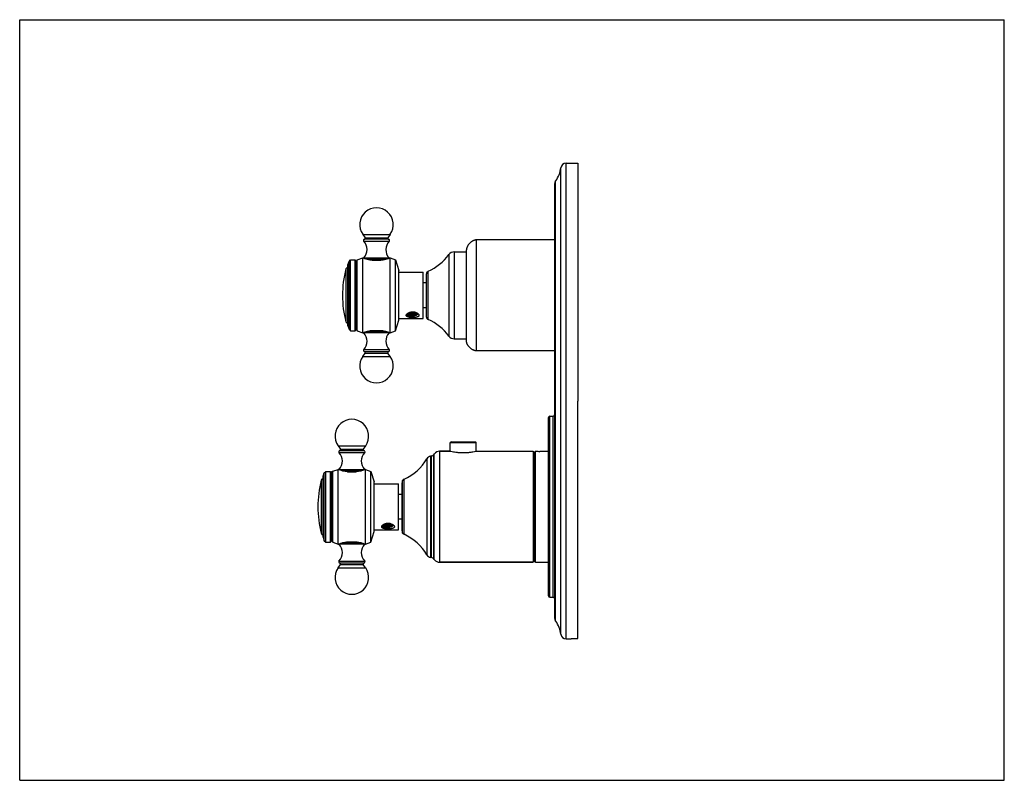
# Model space of a CAD drawing. Units: inches. Extents: x 0 to 11, y 0 to 8.5.
import ezdxf

# ---------------------------------------------------------------- set-up
doc = ezdxf.new("R2010")
doc.units = ezdxf.units.IN
doc.header["$LTSCALE"] = 0.605
doc.header["$MEASUREMENT"] = 0
doc.layers.get('0').update_dxf_attribs({"linetype": 'CONTINUOUS'})
doc.layers.add('ALL_ASSEMBLY_MEMBERS', color=7, linetype='CONTINUOUS')
doc.layers.add('ALL_FEATURES', color=7, linetype='CONTINUOUS')

msp = doc.modelspace()

# ---------------------------------------------------------------- linework, layer by layer
at = {"color": 7, "linetype": 'Continuous'}
for p, q in [((0, 0), (0, 8.5)), ((0, 8.5), (11, 8.5)), ((11, 0), (11, 8.5)), ((5.976, 6.039), (5.104, 6.039)), ((4.992, 4.912), (4.992, 5.927)), ((4.544, 5.177), (4.544, 5.661)), ((4.544, 5.558), (4.506, 5.558)), ((4.544, 5.28), (4.506, 5.28)), ((5.976, 4.799), (5.104, 4.799)), ((6.237, 1.585), (6.237, 4.238)), ((5.923, 4.068), (5.961, 4.069)), ((4.811, 3.675), (4.811, 3.774)), ((4.819, 3.782), (5.092, 3.782)), ((5.1, 3.675), (5.1, 3.774)), ((4.632, 3.649), (4.626, 3.641)), ((4.803, 3.677), (4.691, 3.677)), ((5.108, 3.677), (5.736, 3.677)), ((5.736, 3.677), (5.736, 2.436)), ((5.75, 3.662), (5.75, 2.451)), ((5.764, 3.677), (5.788, 3.677)), ((5.788, 3.677), (5.79, 3.677)), ((5.908, 3.676), (5.811, 3.676)), ((4.6, 3.625), (4.59, 3.622)), ((4.269, 3.195), (4.231, 3.195)), ((4.269, 2.918), (4.231, 2.918)), ((4.6, 2.489), (4.59, 2.491)), ((4.632, 2.465), (4.626, 2.473)), ((5.736, 2.436), (4.691, 2.436)), ((5.764, 2.437), (5.908, 2.437)), ((5.923, 2.046), (5.961, 2.045)), ((6.162, 1.585), (6.237, 1.585)), ((6.162, 1.585), (6.162, 1.581)), ((0, 0), (11, 0))]:
    msp.add_line(p, q, dxfattribs=at)
at = {"color": 9, "linetype": 'Continuous'}
for p, q in [((5.104, 4.799), (5.104, 6.039)), ((4.794, 5.874), (4.794, 4.964)), ((4.855, 5.905), (4.855, 4.934)), ((4.562, 5.149), (4.562, 5.689)), ((4.811, 3.774), (5.1, 3.774)), ((4.626, 2.473), (4.626, 3.641)), ((4.632, 2.465), (4.632, 3.649)), ((4.691, 3.677), (4.691, 2.436)), ((5.764, 2.437), (5.764, 3.677)), ((4.55, 3.594), (4.55, 2.519)), ((4.59, 3.622), (4.59, 2.491)), ((4.6, 2.489), (4.6, 3.625)), ((4.278, 2.763), (4.278, 3.35)), ((4.294, 2.749), (4.294, 3.364))]:
    msp.add_line(p, q, dxfattribs=at)
at = {"color": 7, "linetype": 'Continuous'}
for centre, radius, start, end in [((4.34, 6.207), 0.563, 293.2309, 323.8078), ((4.855, 5.83), 0.075, 90, 143.8078), ((4.574, 5.661), 0.03, 113.2309, 180), ((4.574, 5.177), 0.03, 180, 246.7691), ((4.34, 4.632), 0.563, 36.1922, 66.7691), ((4.855, 5.009), 0.075, 216.1922, 270), ((4.819, 3.774), 0.0075, 90, 180), ((5.092, 3.774), 0.0075, 0, 90), ((4.591, 3.669), 0.045, 282.0948, 321.4258), ((4.691, 3.602), 0.075, 90, 141.4258), ((5.764, 3.662), 0.0148, 90, 180), ((5.811, 4.316), 0.64, 267.9855, 269.9996), ((4.064, 3.878), 0.563, 294.1182, 329.7371), ((4.602, 3.564), 0.06, 102.0948, 149.7371), ((4.325, 3.319), 0.0562, 146.1287, 180), ((4.309, 3.33), 0.0375, 114.1182, 146.1287), ((4.325, 2.794), 0.0562, 180, 213.8713), ((4.309, 2.784), 0.0375, 213.8713, 245.8818), ((4.064, 2.235), 0.563, 30.2629, 65.8818), ((4.602, 2.549), 0.06, 210.2629, 257.9052), ((4.591, 2.445), 0.045, 38.5742, 77.9052), ((4.691, 2.511), 0.075, 218.5742, 270), ((5.764, 2.451), 0.0148, 180, 270)]:
    msp.add_arc(centre, radius, start, end, dxfattribs=at)
for points in [[(5.104, 6.039), (5.103, 6.039), (5.101, 6.039), (5.097, 6.039), (5.094, 6.039), (5.09, 6.038), (5.086, 6.037), (5.08, 6.035), (5.075, 6.033), (5.07, 6.031), (5.065, 6.029), (5.059, 6.026), (5.051, 6.022), (5.043, 6.016), (5.035, 6.01), (5.028, 6.003), (5.021, 5.995), (5.015, 5.988), (5.009, 5.979), (5.005, 5.972), (5.002, 5.966), (4.999, 5.961), (4.997, 5.956), (4.996, 5.951), (4.994, 5.945), (4.993, 5.941), (4.992, 5.937), (4.992, 5.933), (4.992, 5.93), (4.992, 5.928), (4.992, 5.927)], [(5.104, 4.799), (5.103, 4.799), (5.101, 4.799), (5.097, 4.799), (5.094, 4.8), (5.09, 4.8), (5.086, 4.801), (5.08, 4.803), (5.075, 4.805), (5.07, 4.807), (5.065, 4.809), (5.059, 4.812), (5.051, 4.817), (5.043, 4.822), (5.035, 4.829), (5.028, 4.836), (5.021, 4.843), (5.015, 4.851), (5.009, 4.859), (5.005, 4.866), (5.002, 4.872), (4.999, 4.877), (4.997, 4.882), (4.996, 4.887), (4.994, 4.893), (4.993, 4.898), (4.992, 4.902), (4.992, 4.905), (4.992, 4.908), (4.992, 4.91), (4.992, 4.912)]]:
    msp.add_open_spline(points, degree=3, knots=[0, 0, 0, 0, 0.01988, 0.038906, 0.057235, 0.075009, 0.109304, 0.142309, 0.174359, 0.205653, 0.236346, 0.266572, 0.325997, 0.384469, 0.442369, 0.5, 0.557631, 0.615531, 0.674003, 0.733428, 0.763654, 0.794347, 0.825641, 0.857691, 0.890696, 0.924991, 0.942765, 0.961094, 0.98012, 1, 1, 1, 1], dxfattribs=at)
at = {"layer": 'ALL_ASSEMBLY_MEMBERS', "color": 7, "linetype": 'Continuous'}
for p, q in [((3.832, 6.101), (3.858, 6.064)), ((3.832, 6.101), (4.14, 6.101)), ((4.14, 6.101), (4.114, 6.064)), ((4.121, 6.046), (3.851, 6.046)), ((3.772, 5.816), (3.832, 5.837)), ((3.832, 5.001), (3.832, 5.837)), ((4.14, 5.001), (4.14, 5.837)), ((4.14, 5.837), (4.199, 5.815)), ((3.666, 5.76), (3.679, 5.798)), ((3.666, 5.078), (3.666, 5.76)), ((3.679, 5.798), (3.695, 5.815)), ((3.679, 5.04), (3.679, 5.798)), ((3.695, 5.024), (3.695, 5.815)), ((3.695, 5.815), (3.749, 5.815)), ((3.749, 5.024), (3.749, 5.815)), ((3.749, 5.815), (3.76, 5.795)), ((3.76, 5.795), (3.772, 5.816)), ((3.76, 5.043), (3.76, 5.795)), ((3.772, 5.022), (3.772, 5.816)), ((3.937, 5.811), (4.035, 5.811)), ((4.199, 5.024), (4.199, 5.815)), ((4.199, 5.815), (4.237, 5.697)), ((4.237, 5.141), (4.237, 5.697)), ((4.237, 5.677), (4.506, 5.677)), ((4.506, 5.162), (4.506, 5.677)), ((4.334, 5.216), (4.336, 5.219)), ((4.336, 5.219), (4.338, 5.221)), ((4.405, 5.19), (4.41, 5.19)), ((3.666, 5.078), (3.679, 5.04)), ((4.199, 5.024), (4.237, 5.141)), ((4.237, 5.162), (4.506, 5.162)), ((3.679, 5.04), (3.695, 5.024)), ((3.695, 5.024), (3.749, 5.024)), ((3.749, 5.024), (3.76, 5.043)), ((3.76, 5.043), (3.772, 5.022)), ((3.772, 5.022), (3.832, 5.001)), ((3.937, 5.027), (4.035, 5.027)), ((4.14, 5.001), (4.199, 5.024)), ((3.832, 4.737), (3.858, 4.774)), ((3.832, 4.737), (4.14, 4.737)), ((3.851, 4.792), (4.121, 4.792)), ((4.14, 4.737), (4.114, 4.774)), ((3.557, 3.739), (3.583, 3.702)), ((3.557, 3.739), (3.864, 3.739)), ((3.846, 3.683), (3.576, 3.683)), ((3.864, 3.739), (3.839, 3.702)), ((3.391, 3.398), (3.403, 3.436)), ((3.403, 3.436), (3.42, 3.452)), ((3.403, 2.678), (3.403, 3.436)), ((3.42, 2.661), (3.42, 3.452)), ((3.42, 3.452), (3.474, 3.452)), ((3.474, 3.452), (3.485, 3.433)), ((3.474, 2.661), (3.474, 3.452)), ((3.485, 3.433), (3.497, 3.454)), ((3.485, 2.681), (3.485, 3.433)), ((3.497, 3.454), (3.557, 3.475)), ((3.497, 2.66), (3.497, 3.454)), ((3.557, 2.639), (3.557, 3.475)), ((3.662, 3.449), (3.759, 3.449)), ((3.864, 2.639), (3.864, 3.475)), ((3.864, 3.475), (3.924, 3.452)), ((3.924, 3.452), (3.962, 3.335)), ((3.924, 2.661), (3.924, 3.452)), ((3.391, 2.716), (3.391, 3.398)), ((3.962, 2.779), (3.962, 3.335)), ((3.962, 3.314), (4.231, 3.314)), ((4.231, 2.799), (4.231, 3.314)), ((3.924, 2.661), (3.962, 2.779)), ((3.962, 2.799), (4.231, 2.799)), ((4.059, 2.854), (4.061, 2.856)), ((4.061, 2.856), (4.063, 2.858)), ((4.13, 2.827), (4.134, 2.827)), ((3.391, 2.716), (3.403, 2.678)), ((3.403, 2.678), (3.42, 2.661)), ((3.42, 2.661), (3.474, 2.661)), ((3.474, 2.661), (3.485, 2.681)), ((3.485, 2.681), (3.497, 2.66)), ((3.497, 2.66), (3.557, 2.639)), ((3.662, 2.665), (3.759, 2.665)), ((3.864, 2.639), (3.924, 2.661)), ((3.576, 2.43), (3.846, 2.43)), ((3.557, 2.375), (3.583, 2.411)), ((3.557, 2.375), (3.864, 2.375)), ((3.864, 2.375), (3.839, 2.411))]:
    msp.add_line(p, q, dxfattribs=at)
at = {"layer": 'ALL_ASSEMBLY_MEMBERS', "color": 9, "linetype": 'Continuous'}
for p, q in [((3.858, 6.064), (4.114, 6.064)), ((3.842, 6.026), (4.13, 6.026)), ((3.845, 5.837), (4.127, 5.837)), ((3.882, 5.822), (4.09, 5.822)), ((3.645, 5.715), (3.645, 5.123)), ((4.127, 5.001), (3.845, 5.001)), ((4.09, 5.017), (3.882, 5.017)), ((3.842, 4.813), (4.13, 4.813)), ((3.858, 4.774), (4.114, 4.774)), ((3.567, 3.663), (3.854, 3.663)), ((3.583, 3.702), (3.839, 3.702)), ((3.569, 3.475), (3.852, 3.475)), ((3.607, 3.459), (3.815, 3.459)), ((3.369, 3.353), (3.369, 2.76)), ((3.815, 2.654), (3.607, 2.654)), ((3.852, 2.639), (3.569, 2.639)), ((3.567, 2.45), (3.854, 2.45)), ((3.583, 2.411), (3.839, 2.411))]:
    msp.add_line(p, q, dxfattribs=at)
at = {"layer": 'ALL_ASSEMBLY_MEMBERS', "color": 7, "linetype": 'Continuous'}
for centre, radius, start, end in [((3.986, 6.209), 0.188, 325.1019, 214.8981), ((3.848, 6.058), 0.012, 283.7693, 34.8981), ((4.124, 6.058), 0.012, 145.1019, 256.2307), ((3.851, 6.034), 0.012, 90, 223.3042), ((3.741, 5.93), 0.14, 318.2919, 43.3042), ((4.231, 5.93), 0.14, 136.6958, 221.7081), ((4.121, 6.034), 0.012, 316.6958, 90), ((3.862, 5.822), 0.0232, 138.2919, 148.9051), ((4.11, 5.822), 0.0232, 31.0952, 41.7081), ((3.667, 5.71), 0.0225, 90.3828, 165.237), ((4.769, 5.419), 1.163, 165.237, 194.763), ((4.346, 5.203), 0.0175, 175.87, 190.3634), ((4.355, 5.215), 0.0162, 174.403, 179.9833), ((4.358, 5.214), 0.0191, 155.7595, 158.6402), ((4.372, 5.231), 0.0365, 228.9562, 229.4489), ((4.39, 5.289), 0.101, 267.3494, 268.4836), ((4.396, 5.33), 0.101, 264.8497, 275.1171), ((4.39, 5.29), 0.102, 268.4823, 268.7768), ((4.397, 5.331), 0.122, 265.9457, 273.9501), ((4.391, 5.28), 0.092, 278.8872, 279.093), ((4.392, 5.277), 0.0891, 279.0856, 281.6037), ((4.414, 5.269), 0.0518, 296.014, 296.7272), ((4.415, 5.267), 0.0494, 296.7194, 297.9603), ((3.667, 5.129), 0.0225, 194.763, 269.6172), ((3.862, 5.017), 0.0232, 211.095, 221.7081), ((3.741, 4.908), 0.14, 316.6958, 41.7081), ((4.231, 4.908), 0.14, 138.2919, 223.3042), ((4.11, 5.017), 0.0232, 318.2919, 328.9048), ((3.986, 4.63), 0.188, 145.1019, 34.8981), ((3.851, 4.804), 0.012, 136.6958, 270), ((3.848, 4.781), 0.012, 325.1019, 76.2307), ((4.124, 4.781), 0.012, 103.7693, 214.8981), ((4.121, 4.804), 0.012, 270, 43.3042), ((3.711, 3.846), 0.188, 325.1019, 214.8981), ((3.576, 3.671), 0.012, 90, 223.3042), ((3.465, 3.567), 0.14, 318.2919, 43.3042), ((3.573, 3.695), 0.012, 283.7693, 34.8981), ((3.956, 3.567), 0.14, 136.6958, 221.7081), ((3.848, 3.695), 0.012, 145.1019, 256.2307), ((3.846, 3.671), 0.012, 316.6958, 90), ((3.587, 3.459), 0.0232, 138.2919, 148.9051), ((3.834, 3.459), 0.0232, 31.0952, 41.7081), ((4.494, 3.057), 1.163, 165.237, 194.763), ((3.391, 3.347), 0.0225, 90.3828, 165.237), ((4.121, 2.968), 0.101, 264.8497, 275.1171), ((4.138, 2.907), 0.0518, 296.014, 296.7272), ((4.139, 2.904), 0.0494, 296.7194, 297.9603), ((3.391, 2.766), 0.0225, 194.763, 269.6172), ((4.071, 2.841), 0.0175, 175.87, 190.3634), ((4.08, 2.853), 0.0162, 174.403, 179.9833), ((4.083, 2.852), 0.0191, 155.7595, 158.6402), ((4.096, 2.869), 0.0365, 228.9562, 229.4489), ((4.115, 2.927), 0.101, 267.3494, 268.4836), ((4.115, 2.927), 0.102, 268.4823, 268.7768), ((4.121, 2.969), 0.122, 265.9457, 273.9501), ((4.116, 2.918), 0.092, 278.8872, 279.093), ((4.116, 2.915), 0.0891, 279.0856, 281.6037), ((3.587, 2.654), 0.0232, 211.095, 221.7081), ((3.834, 2.654), 0.0232, 318.2919, 328.9048), ((3.465, 2.546), 0.14, 316.6958, 41.7081), ((3.956, 2.546), 0.14, 138.2919, 223.3042), ((3.576, 2.442), 0.012, 136.6958, 270), ((3.573, 2.418), 0.012, 325.1019, 76.2307), ((3.848, 2.418), 0.012, 103.7693, 214.8981), ((3.846, 2.442), 0.012, 270, 43.3042), ((3.711, 2.267), 0.188, 145.1019, 34.8981)]:
    msp.add_arc(centre, radius, start, end, dxfattribs=at)
for points, knots in [([(3.937, 5.811), (3.933, 5.811), (3.926, 5.812), (3.915, 5.814), (3.905, 5.816), (3.895, 5.818), (3.886, 5.821), (3.877, 5.823), (3.869, 5.825), (3.863, 5.827), (3.858, 5.828), (3.855, 5.829), (3.852, 5.83), (3.849, 5.831), (3.846, 5.832), (3.844, 5.833), (3.842, 5.834), (3.84, 5.835), (3.838, 5.835), (3.837, 5.835), (3.836, 5.836), (3.836, 5.836), (3.835, 5.836), (3.835, 5.836), (3.834, 5.837), (3.834, 5.837), (3.833, 5.837), (3.833, 5.837), (3.833, 5.837), (3.833, 5.837), (3.832, 5.837), (3.832, 5.837), (3.832, 5.837), (3.832, 5.837), (3.832, 5.837), (3.832, 5.837), (3.832, 5.837), (3.832, 5.837), (3.832, 5.837), (3.832, 5.837), (3.832, 5.837), (3.832, 5.837), (3.832, 5.837), (3.832, 5.837), (3.832, 5.837)], [0, 0, 0, 0, 0.104587, 0.205971, 0.303495, 0.396649, 0.48495, 0.567904, 0.645013, 0.715789, 0.748649, 0.779745, 0.809017, 0.836405, 0.86185, 0.885298, 0.906698, 0.925997, 0.943145, 0.9509, 0.958101, 0.964746, 0.970829, 0.976346, 0.981293, 0.985664, 0.989458, 0.992672, 0.994062, 0.995306, 0.996404, 0.997357, 0.998164, 0.998824, 0.9991, 0.999338, 0.99954, 0.999706, 0.999834, 0.999926, 0.999959, 0.999982, 0.999995, 1, 1, 1, 1]), ([(4.14, 5.837), (4.14, 5.837), (4.14, 5.837), (4.14, 5.837), (4.14, 5.837), (4.14, 5.837), (4.14, 5.837), (4.14, 5.837), (4.14, 5.837), (4.14, 5.837), (4.14, 5.837), (4.139, 5.837), (4.139, 5.837), (4.139, 5.837), (4.139, 5.837), (4.139, 5.837), (4.139, 5.837), (4.139, 5.837), (4.139, 5.837), (4.138, 5.837), (4.138, 5.837), (4.137, 5.836), (4.137, 5.836), (4.136, 5.836), (4.135, 5.836), (4.135, 5.835), (4.133, 5.835), (4.132, 5.835), (4.13, 5.834), (4.128, 5.833), (4.125, 5.832), (4.123, 5.831), (4.12, 5.83), (4.117, 5.829), (4.114, 5.828), (4.109, 5.827), (4.103, 5.825), (4.095, 5.823), (4.086, 5.821), (4.077, 5.818), (4.067, 5.816), (4.057, 5.814), (4.046, 5.812), (4.038, 5.811), (4.035, 5.811)], [0, 0, 0, 0, 0.000005, 0.000018, 0.000041, 0.000074, 0.000166, 0.000294, 0.00046, 0.000662, 0.0009, 0.001176, 0.001836, 0.002643, 0.003596, 0.004694, 0.005938, 0.007328, 0.010542, 0.014336, 0.018708, 0.023654, 0.029171, 0.035254, 0.041899, 0.049101, 0.056855, 0.074003, 0.093302, 0.114702, 0.138151, 0.163596, 0.190984, 0.220256, 0.251351, 0.284212, 0.354987, 0.432096, 0.515051, 0.603351, 0.696505, 0.794029, 0.895413, 1, 1, 1, 1]), ([(4.319, 5.196), (4.319, 5.197), (4.319, 5.199), (4.32, 5.202), (4.321, 5.205), (4.323, 5.207), (4.325, 5.21), (4.328, 5.213), (4.331, 5.216), (4.333, 5.218), (4.334, 5.218)], [0, 0, 0, 0, 0.098397, 0.202782, 0.314666, 0.434931, 0.563859, 0.70133, 0.846924, 1, 1, 1, 1]), ([(4.461, 5.196), (4.461, 5.195), (4.461, 5.194), (4.461, 5.193), (4.46, 5.191), (4.46, 5.19), (4.459, 5.188), (4.458, 5.187), (4.457, 5.186), (4.455, 5.184), (4.453, 5.182), (4.45, 5.181), (4.447, 5.18), (4.444, 5.178), (4.439, 5.177), (4.434, 5.175), (4.428, 5.174), (4.422, 5.173), (4.416, 5.172), (4.41, 5.172), (4.401, 5.171), (4.39, 5.171), (4.379, 5.171), (4.37, 5.172), (4.364, 5.172), (4.358, 5.173), (4.352, 5.174), (4.347, 5.175), (4.341, 5.177), (4.337, 5.178), (4.333, 5.18), (4.33, 5.181), (4.328, 5.182), (4.325, 5.184), (4.324, 5.186), (4.322, 5.187), (4.321, 5.188), (4.32, 5.19), (4.32, 5.191), (4.319, 5.193), (4.319, 5.194), (4.319, 5.195), (4.319, 5.196)], [0, 0, 0, 0, 0.010109, 0.020116, 0.030135, 0.040273, 0.050639, 0.061329, 0.072425, 0.083988, 0.108669, 0.121852, 0.135602, 0.164778, 0.196116, 0.229461, 0.264611, 0.301348, 0.33943, 0.378604, 0.418606, 0.499998, 0.58139, 0.621392, 0.660566, 0.698648, 0.735385, 0.770535, 0.80388, 0.835218, 0.864394, 0.878144, 0.891327, 0.916008, 0.927572, 0.938668, 0.949359, 0.959725, 0.969864, 0.979883, 0.989891, 1, 1, 1, 1]), ([(4.329, 5.205), (4.329, 5.206), (4.329, 5.208), (4.33, 5.211), (4.332, 5.214), (4.333, 5.216), (4.334, 5.216)], [0, 0, 0, 0, 0.235093, 0.477574, 0.731421, 1, 1, 1, 1]), ([(4.398, 5.174), (4.396, 5.174), (4.392, 5.174), (4.386, 5.174), (4.38, 5.174), (4.374, 5.175), (4.369, 5.176), (4.363, 5.177), (4.358, 5.178), (4.353, 5.18), (4.348, 5.182), (4.344, 5.184), (4.341, 5.186), (4.339, 5.188), (4.336, 5.189), (4.335, 5.191), (4.333, 5.193), (4.332, 5.195), (4.33, 5.197), (4.329, 5.199), (4.329, 5.2)], [0, 0, 0, 0, 0.076566, 0.153445, 0.229957, 0.305541, 0.379706, 0.451949, 0.521774, 0.588746, 0.652523, 0.712806, 0.769416, 0.79632, 0.822278, 0.871393, 0.894636, 0.917064, 0.959718, 1, 1, 1, 1]), ([(4.398, 5.174), (4.396, 5.174), (4.393, 5.174), (4.387, 5.174), (4.381, 5.175), (4.375, 5.176), (4.37, 5.177), (4.365, 5.178), (4.359, 5.18), (4.355, 5.182), (4.35, 5.184), (4.346, 5.186), (4.342, 5.189), (4.339, 5.191), (4.336, 5.194), (4.333, 5.197), (4.331, 5.2), (4.33, 5.202), (4.33, 5.203)], [0, 0, 0, 0, 0.07343, 0.147262, 0.221013, 0.294205, 0.366371, 0.437058, 0.505828, 0.572271, 0.636058, 0.696999, 0.754955, 0.809834, 0.861615, 0.910382, 0.956362, 1, 1, 1, 1]), ([(4.334, 5.218), (4.336, 5.22), (4.34, 5.222), (4.346, 5.225), (4.353, 5.228), (4.36, 5.23), (4.367, 5.232), (4.375, 5.234), (4.382, 5.234), (4.39, 5.235), (4.398, 5.234), (4.406, 5.234), (4.413, 5.232), (4.421, 5.23), (4.428, 5.228), (4.434, 5.225), (4.44, 5.222), (4.444, 5.22), (4.446, 5.218)], [0, 0, 0, 0, 0.055621, 0.11412, 0.174995, 0.237792, 0.302077, 0.367456, 0.43355, 0.499997, 0.566445, 0.632538, 0.697917, 0.762203, 0.825001, 0.885877, 0.944378, 1, 1, 1, 1]), ([(4.339, 5.217), (4.339, 5.218), (4.34, 5.219), (4.34, 5.221), (4.34, 5.221)], [0, 0, 0, 0, 0.494054, 1, 1, 1, 1]), ([(4.339, 5.217), (4.339, 5.216), (4.34, 5.215), (4.34, 5.213), (4.341, 5.212)], [0, 0, 0, 0, 0.492531, 1, 1, 1, 1]), ([(4.346, 5.201), (4.345, 5.202), (4.343, 5.204), (4.342, 5.206), (4.341, 5.208), (4.34, 5.21), (4.339, 5.212), (4.339, 5.213), (4.339, 5.215), (4.339, 5.215)], [0, 0, 0, 0, 0.274498, 0.404303, 0.529546, 0.650815, 0.768978, 0.885018, 1, 1, 1, 1]), ([(4.341, 5.212), (4.341, 5.212), (4.342, 5.21), (4.344, 5.208), (4.345, 5.206), (4.347, 5.205), (4.348, 5.204)], [0, 0, 0, 0, 0.232327, 0.475582, 0.731161, 1, 1, 1, 1]), ([(4.344, 5.224), (4.345, 5.222), (4.347, 5.22), (4.35, 5.218), (4.352, 5.216), (4.355, 5.214), (4.358, 5.213), (4.361, 5.211), (4.366, 5.209), (4.372, 5.208), (4.38, 5.206), (4.388, 5.205), (4.396, 5.205), (4.404, 5.205), (4.41, 5.206), (4.415, 5.207), (4.419, 5.207), (4.422, 5.208), (4.425, 5.209), (4.428, 5.211), (4.43, 5.212), (4.433, 5.213), (4.435, 5.215), (4.437, 5.216), (4.438, 5.218), (4.439, 5.22), (4.44, 5.221), (4.44, 5.221)], [0, 0, 0, 0, 0.052479, 0.080737, 0.110346, 0.141285, 0.173493, 0.206887, 0.241367, 0.31303, 0.387359, 0.46307, 0.53877, 0.613041, 0.684492, 0.718759, 0.75185, 0.783626, 0.813976, 0.842802, 0.870024, 0.895601, 0.919518, 0.941798, 0.962528, 0.981857, 1, 1, 1, 1]), ([(4.442, 5.205), (4.44, 5.204), (4.438, 5.203), (4.433, 5.2), (4.427, 5.199), (4.421, 5.197), (4.415, 5.196), (4.409, 5.195), (4.402, 5.194), (4.395, 5.194), (4.388, 5.195), (4.381, 5.195), (4.374, 5.196), (4.367, 5.198), (4.361, 5.2), (4.355, 5.202), (4.349, 5.205), (4.346, 5.207), (4.344, 5.208)], [0, 0, 0, 0, 0.047656, 0.099577, 0.155568, 0.215245, 0.278106, 0.343612, 0.411151, 0.480023, 0.549524, 0.618961, 0.687694, 0.7551, 0.82057, 0.88353, 0.943464, 1, 1, 1, 1]), ([(4.387, 5.21), (4.385, 5.21), (4.381, 5.211), (4.375, 5.212), (4.369, 5.213), (4.364, 5.215), (4.359, 5.217), (4.354, 5.219), (4.35, 5.222), (4.348, 5.224), (4.346, 5.225)], [0, 0, 0, 0, 0.139579, 0.277522, 0.412365, 0.542772, 0.667556, 0.785758, 0.896684, 1, 1, 1, 1]), ([(4.346, 5.201), (4.347, 5.2), (4.349, 5.198), (4.353, 5.196), (4.357, 5.194), (4.362, 5.192), (4.368, 5.191), (4.373, 5.189), (4.379, 5.189), (4.383, 5.188), (4.385, 5.188)], [0, 0, 0, 0, 0.099283, 0.207411, 0.323912, 0.448105, 0.579091, 0.715663, 0.856466, 1, 1, 1, 1]), ([(4.346, 5.201), (4.346, 5.2), (4.347, 5.198), (4.349, 5.196), (4.351, 5.193), (4.354, 5.191), (4.357, 5.189), (4.36, 5.187), (4.363, 5.185), (4.366, 5.183), (4.37, 5.181), (4.375, 5.179), (4.38, 5.178), (4.386, 5.176), (4.39, 5.175), (4.394, 5.175), (4.397, 5.174), (4.398, 5.174)], [0, 0, 0, 0, 0.049558, 0.101009, 0.15446, 0.209998, 0.267658, 0.327379, 0.389043, 0.452505, 0.517594, 0.584104, 0.720452, 0.789871, 0.859797, 0.929944, 1, 1, 1, 1]), ([(4.436, 5.222), (4.435, 5.222), (4.432, 5.22), (4.427, 5.219), (4.422, 5.217), (4.417, 5.216), (4.411, 5.215), (4.405, 5.215), (4.399, 5.215), (4.393, 5.215), (4.387, 5.215), (4.38, 5.216), (4.374, 5.217), (4.368, 5.218), (4.363, 5.219), (4.357, 5.221), (4.352, 5.223), (4.349, 5.225), (4.348, 5.226)], [0, 0, 0, 0, 0.051572, 0.106535, 0.164588, 0.225396, 0.288573, 0.353647, 0.420132, 0.487529, 0.555326, 0.623005, 0.690058, 0.756, 0.820375, 0.882745, 0.942717, 1, 1, 1, 1]), ([(4.348, 5.204), (4.349, 5.203), (4.351, 5.201), (4.356, 5.198), (4.36, 5.196), (4.365, 5.194), (4.37, 5.193), (4.376, 5.191), (4.382, 5.19), (4.385, 5.19), (4.387, 5.19)], [0, 0, 0, 0, 0.105157, 0.217364, 0.336223, 0.461073, 0.591029, 0.725013, 0.861788, 1, 1, 1, 1]), ([(4.363, 5.231), (4.364, 5.231), (4.366, 5.23), (4.371, 5.228), (4.378, 5.227), (4.384, 5.226), (4.39, 5.225), (4.395, 5.225), (4.402, 5.225), (4.408, 5.226), (4.413, 5.227), (4.418, 5.227), (4.421, 5.228), (4.424, 5.229)], [0, 0, 0, 0, 0.06069, 0.122971, 0.251248, 0.382615, 0.448711, 0.514655, 0.644796, 0.770581, 0.831109, 0.889692, 1, 1, 1, 1]), ([(4.387, 5.23), (4.386, 5.23), (4.383, 5.231), (4.377, 5.231), (4.373, 5.232), (4.371, 5.233)], [0, 0, 0, 0, 0.253208, 0.630094, 1, 1, 1, 1]), ([(4.405, 5.21), (4.404, 5.21), (4.401, 5.209), (4.396, 5.209), (4.392, 5.209), (4.389, 5.21), (4.387, 5.21)], [0, 0, 0, 0, 0.245063, 0.494389, 0.746531, 1, 1, 1, 1]), ([(4.387, 5.19), (4.39, 5.189), (4.395, 5.189), (4.401, 5.189), (4.404, 5.189), (4.405, 5.19)], [0, 0, 0, 0, 0.50539, 0.754856, 1, 1, 1, 1]), ([(4.388, 5.188), (4.391, 5.188), (4.397, 5.188), (4.402, 5.189), (4.405, 5.189)], [0, 0, 0, 0, 0.504084, 1, 1, 1, 1]), ([(4.415, 5.232), (4.414, 5.231), (4.41, 5.231), (4.407, 5.23), (4.405, 5.23)], [0, 0, 0, 0, 0.49061, 1, 1, 1, 1]), ([(4.438, 5.223), (4.438, 5.222), (4.436, 5.22), (4.433, 5.218), (4.43, 5.216), (4.426, 5.214), (4.421, 5.213), (4.416, 5.211), (4.411, 5.21), (4.407, 5.21), (4.405, 5.21)], [0, 0, 0, 0, 0.09036, 0.190899, 0.302108, 0.423847, 0.555547, 0.69631, 0.844935, 1, 1, 1, 1]), ([(4.444, 5.211), (4.444, 5.211), (4.444, 5.209), (4.443, 5.208), (4.442, 5.206), (4.441, 5.204), (4.44, 5.202), (4.438, 5.201), (4.436, 5.199), (4.434, 5.198), (4.431, 5.197), (4.429, 5.195), (4.426, 5.194), (4.422, 5.193), (4.418, 5.191), (4.413, 5.191), (4.411, 5.19), (4.41, 5.19)], [0, 0, 0, 0, 0.042021, 0.085297, 0.130456, 0.178034, 0.22846, 0.282056, 0.339052, 0.399558, 0.463583, 0.531081, 0.601954, 0.676055, 0.833136, 0.915548, 1, 1, 1, 1]), ([(4.439, 5.223), (4.44, 5.222), (4.441, 5.22), (4.443, 5.218), (4.443, 5.216), (4.444, 5.214), (4.444, 5.213), (4.444, 5.212), (4.444, 5.211)], [0, 0, 0, 0, 0.278004, 0.532063, 0.652418, 0.769678, 0.885094, 1, 1, 1, 1]), ([(4.446, 5.218), (4.447, 5.218), (4.449, 5.216), (4.452, 5.213), (4.455, 5.21), (4.457, 5.207), (4.459, 5.205), (4.46, 5.202), (4.461, 5.199), (4.461, 5.197), (4.461, 5.196)], [0, 0, 0, 0, 0.153075, 0.298666, 0.436135, 0.565064, 0.685331, 0.797218, 0.901605, 1, 1, 1, 1]), ([(3.832, 5.001), (3.832, 5.001), (3.832, 5.001), (3.832, 5.001), (3.832, 5.001), (3.832, 5.001), (3.832, 5.001), (3.832, 5.001), (3.832, 5.001), (3.832, 5.001), (3.832, 5.001), (3.832, 5.001), (3.832, 5.001), (3.832, 5.001), (3.832, 5.001), (3.833, 5.001), (3.833, 5.001), (3.833, 5.001), (3.833, 5.001), (3.834, 5.002), (3.834, 5.002), (3.835, 5.002), (3.835, 5.002), (3.836, 5.002), (3.836, 5.003), (3.837, 5.003), (3.838, 5.003), (3.84, 5.004), (3.842, 5.004), (3.844, 5.005), (3.846, 5.006), (3.849, 5.007), (3.852, 5.008), (3.855, 5.009), (3.858, 5.01), (3.863, 5.011), (3.869, 5.013), (3.877, 5.015), (3.886, 5.018), (3.895, 5.02), (3.905, 5.022), (3.915, 5.024), (3.926, 5.026), (3.933, 5.027), (3.937, 5.027)], [0, 0, 0, 0, 0.000005, 0.000018, 0.000041, 0.000074, 0.000166, 0.000294, 0.00046, 0.000662, 0.0009, 0.001176, 0.001836, 0.002643, 0.003595, 0.004694, 0.005938, 0.007328, 0.010542, 0.014336, 0.018707, 0.023654, 0.029171, 0.035254, 0.041898, 0.0491, 0.056854, 0.074002, 0.093302, 0.114702, 0.13815, 0.163595, 0.190984, 0.220255, 0.251351, 0.284212, 0.354987, 0.432096, 0.51505, 0.603351, 0.696507, 0.79403, 0.895413, 1, 1, 1, 1]), ([(4.035, 5.027), (4.038, 5.027), (4.046, 5.026), (4.057, 5.024), (4.067, 5.022), (4.077, 5.02), (4.086, 5.018), (4.095, 5.015), (4.103, 5.013), (4.109, 5.011), (4.114, 5.01), (4.117, 5.009), (4.12, 5.008), (4.123, 5.007), (4.125, 5.006), (4.128, 5.005), (4.13, 5.004), (4.132, 5.004), (4.133, 5.003), (4.135, 5.003), (4.135, 5.003), (4.136, 5.002), (4.137, 5.002), (4.137, 5.002), (4.138, 5.002), (4.138, 5.002), (4.139, 5.001), (4.139, 5.001), (4.139, 5.001), (4.139, 5.001), (4.139, 5.001), (4.139, 5.001), (4.139, 5.001), (4.139, 5.001), (4.14, 5.001), (4.14, 5.001), (4.14, 5.001), (4.14, 5.001), (4.14, 5.001), (4.14, 5.001), (4.14, 5.001), (4.14, 5.001), (4.14, 5.001), (4.14, 5.001), (4.14, 5.001)], [0, 0, 0, 0, 0.104587, 0.20597, 0.303494, 0.396649, 0.48495, 0.567904, 0.645013, 0.715788, 0.748649, 0.779745, 0.809016, 0.836405, 0.86185, 0.885298, 0.906698, 0.925998, 0.943146, 0.9509, 0.958102, 0.964746, 0.970829, 0.976346, 0.981293, 0.985664, 0.989458, 0.992672, 0.994062, 0.995306, 0.996405, 0.997357, 0.998164, 0.998824, 0.9991, 0.999338, 0.99954, 0.999706, 0.999834, 0.999926, 0.999959, 0.999982, 0.999995, 1, 1, 1, 1]), ([(3.662, 3.449), (3.658, 3.449), (3.651, 3.45), (3.64, 3.452), (3.63, 3.454), (3.62, 3.456), (3.61, 3.458), (3.602, 3.46), (3.594, 3.463), (3.587, 3.465), (3.583, 3.466), (3.58, 3.467), (3.576, 3.468), (3.574, 3.469), (3.571, 3.47), (3.569, 3.471), (3.566, 3.471), (3.564, 3.472), (3.563, 3.473), (3.562, 3.473), (3.561, 3.473), (3.56, 3.473), (3.56, 3.474), (3.559, 3.474), (3.559, 3.474), (3.558, 3.474), (3.558, 3.474), (3.558, 3.474), (3.557, 3.475), (3.557, 3.475), (3.557, 3.475), (3.557, 3.475), (3.557, 3.475), (3.557, 3.475), (3.557, 3.475), (3.557, 3.475), (3.557, 3.475), (3.557, 3.475), (3.557, 3.475), (3.557, 3.475), (3.557, 3.475), (3.557, 3.475), (3.557, 3.475), (3.557, 3.475), (3.557, 3.475)], [0, 0, 0, 0, 0.104587, 0.205971, 0.303495, 0.396649, 0.48495, 0.567904, 0.645013, 0.715789, 0.748649, 0.779745, 0.809017, 0.836405, 0.86185, 0.885298, 0.906698, 0.925997, 0.943145, 0.9509, 0.958101, 0.964746, 0.970829, 0.976346, 0.981293, 0.985664, 0.989458, 0.992672, 0.994062, 0.995306, 0.996404, 0.997357, 0.998164, 0.998824, 0.9991, 0.999338, 0.99954, 0.999706, 0.999834, 0.999926, 0.999959, 0.999982, 0.999995, 1, 1, 1, 1]), ([(3.864, 3.475), (3.864, 3.475), (3.864, 3.475), (3.864, 3.475), (3.864, 3.475), (3.864, 3.475), (3.864, 3.475), (3.864, 3.475), (3.864, 3.475), (3.864, 3.475), (3.864, 3.475), (3.864, 3.475), (3.864, 3.475), (3.864, 3.475), (3.864, 3.475), (3.864, 3.475), (3.864, 3.475), (3.864, 3.474), (3.863, 3.474), (3.863, 3.474), (3.862, 3.474), (3.862, 3.474), (3.861, 3.474), (3.861, 3.473), (3.86, 3.473), (3.859, 3.473), (3.858, 3.473), (3.857, 3.472), (3.855, 3.471), (3.853, 3.471), (3.85, 3.47), (3.848, 3.469), (3.845, 3.468), (3.842, 3.467), (3.838, 3.466), (3.834, 3.465), (3.828, 3.463), (3.82, 3.46), (3.811, 3.458), (3.802, 3.456), (3.792, 3.454), (3.781, 3.452), (3.77, 3.45), (3.763, 3.449), (3.759, 3.449)], [0, 0, 0, 0, 0.000005, 0.000018, 0.000041, 0.000074, 0.000166, 0.000294, 0.00046, 0.000662, 0.0009, 0.001176, 0.001836, 0.002643, 0.003596, 0.004694, 0.005938, 0.007328, 0.010542, 0.014336, 0.018708, 0.023654, 0.029171, 0.035254, 0.041899, 0.049101, 0.056855, 0.074003, 0.093302, 0.114702, 0.138151, 0.163596, 0.190984, 0.220256, 0.251351, 0.284212, 0.354987, 0.432096, 0.515051, 0.603351, 0.696505, 0.794029, 0.895413, 1, 1, 1, 1]), ([(4.059, 2.856), (4.061, 2.857), (4.065, 2.859), (4.071, 2.863), (4.077, 2.865), (4.084, 2.868), (4.092, 2.87), (4.099, 2.871), (4.107, 2.872), (4.115, 2.872), (4.123, 2.872), (4.13, 2.871), (4.138, 2.87), (4.145, 2.868), (4.152, 2.865), (4.159, 2.863), (4.165, 2.859), (4.169, 2.857), (4.171, 2.856)], [0, 0, 0, 0, 0.055621, 0.11412, 0.174995, 0.237792, 0.302077, 0.367456, 0.43355, 0.499997, 0.566445, 0.632538, 0.697917, 0.762203, 0.825001, 0.885877, 0.944378, 1, 1, 1, 1]), ([(4.068, 2.861), (4.069, 2.86), (4.071, 2.858), (4.074, 2.855), (4.077, 2.853), (4.08, 2.852), (4.083, 2.85), (4.086, 2.849), (4.091, 2.847), (4.097, 2.845), (4.105, 2.843), (4.113, 2.843), (4.121, 2.842), (4.129, 2.842), (4.135, 2.843), (4.14, 2.844), (4.143, 2.845), (4.147, 2.846), (4.15, 2.847), (4.152, 2.848), (4.155, 2.849), (4.157, 2.851), (4.16, 2.852), (4.161, 2.854), (4.163, 2.855), (4.164, 2.857), (4.165, 2.858), (4.165, 2.859)], [0, 0, 0, 0, 0.052479, 0.080737, 0.110346, 0.141285, 0.173493, 0.206887, 0.241367, 0.31303, 0.387359, 0.46307, 0.53877, 0.613041, 0.684492, 0.718759, 0.75185, 0.783626, 0.813976, 0.842802, 0.870024, 0.895601, 0.919518, 0.941798, 0.962528, 0.981857, 1, 1, 1, 1]), ([(4.112, 2.847), (4.11, 2.848), (4.106, 2.848), (4.1, 2.849), (4.094, 2.851), (4.089, 2.852), (4.084, 2.855), (4.079, 2.857), (4.075, 2.86), (4.072, 2.862), (4.071, 2.863)], [0, 0, 0, 0, 0.139579, 0.277522, 0.412365, 0.542772, 0.667556, 0.785758, 0.896684, 1, 1, 1, 1]), ([(4.161, 2.86), (4.16, 2.859), (4.157, 2.858), (4.152, 2.856), (4.147, 2.855), (4.141, 2.854), (4.136, 2.853), (4.13, 2.852), (4.124, 2.852), (4.117, 2.852), (4.111, 2.852), (4.105, 2.853), (4.099, 2.854), (4.093, 2.855), (4.088, 2.857), (4.082, 2.859), (4.077, 2.861), (4.074, 2.862), (4.072, 2.863)], [0, 0, 0, 0, 0.051572, 0.106535, 0.164588, 0.225396, 0.288573, 0.353647, 0.420132, 0.487529, 0.555326, 0.623005, 0.690058, 0.756, 0.820375, 0.882745, 0.942717, 1, 1, 1, 1]), ([(4.088, 2.869), (4.089, 2.868), (4.091, 2.867), (4.096, 2.866), (4.103, 2.864), (4.109, 2.863), (4.115, 2.863), (4.12, 2.862), (4.127, 2.863), (4.133, 2.863), (4.138, 2.864), (4.143, 2.865), (4.146, 2.866), (4.148, 2.867)], [0, 0, 0, 0, 0.06069, 0.122971, 0.251248, 0.382615, 0.448711, 0.514655, 0.644796, 0.770581, 0.831109, 0.889692, 1, 1, 1, 1]), ([(4.112, 2.868), (4.111, 2.868), (4.107, 2.868), (4.102, 2.869), (4.098, 2.87), (4.096, 2.87)], [0, 0, 0, 0, 0.253208, 0.630094, 1, 1, 1, 1]), ([(4.14, 2.869), (4.138, 2.869), (4.135, 2.868), (4.132, 2.868), (4.13, 2.868)], [0, 0, 0, 0, 0.49061, 1, 1, 1, 1]), ([(4.163, 2.86), (4.162, 2.86), (4.161, 2.858), (4.158, 2.856), (4.154, 2.854), (4.15, 2.852), (4.146, 2.85), (4.141, 2.849), (4.136, 2.848), (4.132, 2.847), (4.13, 2.847)], [0, 0, 0, 0, 0.09036, 0.190899, 0.302108, 0.423847, 0.555547, 0.69631, 0.844935, 1, 1, 1, 1]), ([(4.164, 2.86), (4.165, 2.859), (4.166, 2.857), (4.168, 2.855), (4.168, 2.853), (4.169, 2.852), (4.169, 2.85), (4.169, 2.849), (4.169, 2.849)], [0, 0, 0, 0, 0.278004, 0.532063, 0.652418, 0.769678, 0.885094, 1, 1, 1, 1]), ([(4.044, 2.834), (4.044, 2.834), (4.044, 2.836), (4.045, 2.839), (4.046, 2.842), (4.048, 2.845), (4.05, 2.848), (4.053, 2.851), (4.056, 2.853), (4.058, 2.855), (4.059, 2.856)], [0, 0, 0, 0, 0.098397, 0.202782, 0.314666, 0.434931, 0.563859, 0.70133, 0.846924, 1, 1, 1, 1]), ([(4.186, 2.834), (4.186, 2.833), (4.186, 2.832), (4.186, 2.83), (4.185, 2.829), (4.185, 2.827), (4.184, 2.826), (4.183, 2.824), (4.181, 2.823), (4.179, 2.821), (4.177, 2.82), (4.175, 2.818), (4.172, 2.817), (4.168, 2.816), (4.164, 2.814), (4.158, 2.813), (4.153, 2.812), (4.147, 2.811), (4.141, 2.81), (4.134, 2.809), (4.126, 2.809), (4.115, 2.809), (4.104, 2.809), (4.095, 2.809), (4.089, 2.81), (4.083, 2.811), (4.077, 2.812), (4.071, 2.813), (4.066, 2.814), (4.061, 2.816), (4.058, 2.817), (4.055, 2.818), (4.052, 2.82), (4.05, 2.821), (4.048, 2.823), (4.047, 2.824), (4.046, 2.826), (4.045, 2.827), (4.044, 2.829), (4.044, 2.83), (4.044, 2.832), (4.044, 2.833), (4.044, 2.834)], [0, 0, 0, 0, 0.010109, 0.020116, 0.030135, 0.040273, 0.050639, 0.061329, 0.072425, 0.083988, 0.108669, 0.121852, 0.135602, 0.164778, 0.196116, 0.229461, 0.264611, 0.301348, 0.33943, 0.378604, 0.418606, 0.499998, 0.58139, 0.621392, 0.660566, 0.698648, 0.735385, 0.770535, 0.80388, 0.835218, 0.864394, 0.878144, 0.891327, 0.916008, 0.927572, 0.938668, 0.949359, 0.959725, 0.969864, 0.979883, 0.989891, 1, 1, 1, 1]), ([(4.054, 2.842), (4.054, 2.843), (4.054, 2.845), (4.055, 2.848), (4.057, 2.851), (4.058, 2.853), (4.059, 2.854)], [0, 0, 0, 0, 0.235093, 0.477574, 0.731421, 1, 1, 1, 1]), ([(4.123, 2.811), (4.121, 2.811), (4.117, 2.811), (4.111, 2.811), (4.105, 2.812), (4.099, 2.812), (4.093, 2.813), (4.088, 2.814), (4.083, 2.816), (4.078, 2.817), (4.073, 2.819), (4.069, 2.822), (4.066, 2.824), (4.063, 2.825), (4.061, 2.827), (4.059, 2.829), (4.058, 2.831), (4.056, 2.832), (4.055, 2.835), (4.054, 2.837), (4.054, 2.838)], [0, 0, 0, 0, 0.076566, 0.153445, 0.229957, 0.305541, 0.379706, 0.451949, 0.521774, 0.588746, 0.652523, 0.712806, 0.769416, 0.79632, 0.822278, 0.871393, 0.894636, 0.917064, 0.959718, 1, 1, 1, 1]), ([(4.123, 2.811), (4.121, 2.811), (4.117, 2.811), (4.112, 2.812), (4.106, 2.812), (4.1, 2.813), (4.095, 2.814), (4.089, 2.816), (4.084, 2.817), (4.079, 2.819), (4.075, 2.821), (4.071, 2.824), (4.067, 2.826), (4.063, 2.829), (4.061, 2.831), (4.058, 2.834), (4.056, 2.837), (4.055, 2.839), (4.055, 2.841)], [0, 0, 0, 0, 0.07343, 0.147262, 0.221013, 0.294205, 0.366371, 0.437058, 0.505828, 0.572271, 0.636058, 0.696999, 0.754955, 0.809834, 0.861615, 0.910382, 0.956362, 1, 1, 1, 1]), ([(4.064, 2.854), (4.064, 2.855), (4.064, 2.857), (4.065, 2.858), (4.065, 2.859)], [0, 0, 0, 0, 0.494054, 1, 1, 1, 1]), ([(4.064, 2.855), (4.064, 2.854), (4.065, 2.852), (4.065, 2.851), (4.066, 2.85)], [0, 0, 0, 0, 0.492531, 1, 1, 1, 1]), ([(4.07, 2.839), (4.069, 2.84), (4.068, 2.841), (4.066, 2.844), (4.065, 2.845), (4.065, 2.847), (4.064, 2.849), (4.064, 2.851), (4.064, 2.852), (4.064, 2.853)], [0, 0, 0, 0, 0.274498, 0.404303, 0.529546, 0.650815, 0.768978, 0.885018, 1, 1, 1, 1]), ([(4.066, 2.85), (4.066, 2.849), (4.067, 2.848), (4.068, 2.846), (4.07, 2.843), (4.072, 2.842), (4.072, 2.841)], [0, 0, 0, 0, 0.232327, 0.475582, 0.731161, 1, 1, 1, 1]), ([(4.167, 2.843), (4.165, 2.842), (4.162, 2.84), (4.157, 2.838), (4.152, 2.836), (4.146, 2.834), (4.14, 2.833), (4.133, 2.832), (4.126, 2.832), (4.119, 2.832), (4.112, 2.832), (4.105, 2.833), (4.098, 2.834), (4.092, 2.835), (4.085, 2.837), (4.079, 2.839), (4.074, 2.842), (4.07, 2.844), (4.069, 2.845)], [0, 0, 0, 0, 0.047656, 0.099577, 0.155568, 0.215245, 0.278106, 0.343612, 0.411151, 0.480023, 0.549524, 0.618961, 0.687694, 0.7551, 0.82057, 0.88353, 0.943464, 1, 1, 1, 1]), ([(4.07, 2.839), (4.071, 2.838), (4.074, 2.836), (4.078, 2.833), (4.082, 2.831), (4.087, 2.83), (4.093, 2.828), (4.098, 2.827), (4.104, 2.826), (4.108, 2.826), (4.11, 2.826)], [0, 0, 0, 0, 0.099283, 0.207411, 0.323912, 0.448105, 0.579091, 0.715663, 0.856466, 1, 1, 1, 1]), ([(4.07, 2.839), (4.071, 2.838), (4.072, 2.836), (4.074, 2.833), (4.076, 2.831), (4.079, 2.829), (4.081, 2.826), (4.084, 2.824), (4.088, 2.822), (4.091, 2.821), (4.095, 2.819), (4.1, 2.817), (4.105, 2.815), (4.11, 2.814), (4.115, 2.813), (4.119, 2.812), (4.122, 2.812), (4.123, 2.811)], [0, 0, 0, 0, 0.049558, 0.101009, 0.15446, 0.209998, 0.267658, 0.327379, 0.389043, 0.452505, 0.517594, 0.584104, 0.720452, 0.789871, 0.859797, 0.929944, 1, 1, 1, 1]), ([(4.073, 2.841), (4.074, 2.84), (4.076, 2.838), (4.08, 2.836), (4.085, 2.834), (4.09, 2.832), (4.095, 2.83), (4.101, 2.829), (4.106, 2.828), (4.11, 2.827), (4.112, 2.827)], [0, 0, 0, 0, 0.105157, 0.217364, 0.336223, 0.461073, 0.591029, 0.725013, 0.861788, 1, 1, 1, 1]), ([(4.13, 2.847), (4.129, 2.847), (4.126, 2.847), (4.121, 2.847), (4.117, 2.847), (4.114, 2.847), (4.112, 2.847)], [0, 0, 0, 0, 0.245063, 0.494389, 0.746531, 1, 1, 1, 1]), ([(4.112, 2.827), (4.115, 2.827), (4.12, 2.827), (4.126, 2.827), (4.129, 2.827), (4.13, 2.827)], [0, 0, 0, 0, 0.50539, 0.754856, 1, 1, 1, 1]), ([(4.113, 2.826), (4.116, 2.826), (4.121, 2.826), (4.127, 2.826), (4.13, 2.827)], [0, 0, 0, 0, 0.504084, 1, 1, 1, 1]), ([(4.169, 2.849), (4.169, 2.848), (4.168, 2.847), (4.168, 2.845), (4.167, 2.843), (4.166, 2.842), (4.164, 2.84), (4.163, 2.838), (4.161, 2.837), (4.159, 2.835), (4.156, 2.834), (4.154, 2.833), (4.151, 2.832), (4.147, 2.83), (4.142, 2.829), (4.138, 2.828), (4.135, 2.828), (4.134, 2.827)], [0, 0, 0, 0, 0.042021, 0.085297, 0.130456, 0.178034, 0.22846, 0.282056, 0.339052, 0.399558, 0.463583, 0.531081, 0.601954, 0.676055, 0.833136, 0.915548, 1, 1, 1, 1]), ([(4.171, 2.856), (4.172, 2.855), (4.174, 2.853), (4.177, 2.851), (4.18, 2.848), (4.182, 2.845), (4.184, 2.842), (4.185, 2.839), (4.186, 2.836), (4.186, 2.834), (4.186, 2.834)], [0, 0, 0, 0, 0.153075, 0.298666, 0.436135, 0.565064, 0.685331, 0.797218, 0.901605, 1, 1, 1, 1]), ([(3.557, 2.639), (3.557, 2.639), (3.557, 2.639), (3.557, 2.639), (3.557, 2.639), (3.557, 2.639), (3.557, 2.639), (3.557, 2.639), (3.557, 2.639), (3.557, 2.639), (3.557, 2.639), (3.557, 2.639), (3.557, 2.639), (3.557, 2.639), (3.557, 2.639), (3.557, 2.639), (3.557, 2.639), (3.558, 2.639), (3.558, 2.639), (3.558, 2.639), (3.559, 2.639), (3.559, 2.639), (3.56, 2.64), (3.56, 2.64), (3.561, 2.64), (3.562, 2.64), (3.563, 2.641), (3.564, 2.641), (3.566, 2.642), (3.569, 2.643), (3.571, 2.644), (3.574, 2.644), (3.576, 2.645), (3.58, 2.646), (3.583, 2.647), (3.587, 2.649), (3.594, 2.651), (3.602, 2.653), (3.61, 2.655), (3.62, 2.657), (3.63, 2.659), (3.64, 2.661), (3.651, 2.663), (3.658, 2.664), (3.662, 2.665)], [0, 0, 0, 0, 0.000005, 0.000018, 0.000041, 0.000074, 0.000166, 0.000294, 0.00046, 0.000662, 0.0009, 0.001176, 0.001836, 0.002643, 0.003595, 0.004694, 0.005938, 0.007328, 0.010542, 0.014336, 0.018707, 0.023654, 0.029171, 0.035254, 0.041898, 0.0491, 0.056854, 0.074002, 0.093302, 0.114702, 0.13815, 0.163595, 0.190984, 0.220255, 0.251351, 0.284212, 0.354987, 0.432096, 0.51505, 0.603351, 0.696507, 0.79403, 0.895413, 1, 1, 1, 1]), ([(3.759, 2.665), (3.763, 2.664), (3.77, 2.663), (3.781, 2.661), (3.792, 2.659), (3.802, 2.657), (3.811, 2.655), (3.82, 2.653), (3.828, 2.651), (3.834, 2.649), (3.838, 2.647), (3.842, 2.646), (3.845, 2.645), (3.848, 2.644), (3.85, 2.644), (3.853, 2.643), (3.855, 2.642), (3.857, 2.641), (3.858, 2.641), (3.859, 2.64), (3.86, 2.64), (3.861, 2.64), (3.861, 2.64), (3.862, 2.639), (3.862, 2.639), (3.863, 2.639), (3.863, 2.639), (3.864, 2.639), (3.864, 2.639), (3.864, 2.639), (3.864, 2.639), (3.864, 2.639), (3.864, 2.639), (3.864, 2.639), (3.864, 2.639), (3.864, 2.639), (3.864, 2.639), (3.864, 2.639), (3.864, 2.639), (3.864, 2.639), (3.864, 2.639), (3.864, 2.639), (3.864, 2.639), (3.864, 2.639), (3.864, 2.639)], [0, 0, 0, 0, 0.104587, 0.20597, 0.303494, 0.396649, 0.48495, 0.567904, 0.645013, 0.715788, 0.748649, 0.779745, 0.809016, 0.836405, 0.86185, 0.885298, 0.906698, 0.925998, 0.943146, 0.9509, 0.958102, 0.964746, 0.970829, 0.976346, 0.981293, 0.985664, 0.989458, 0.992672, 0.994062, 0.995306, 0.996405, 0.997357, 0.998164, 0.998824, 0.9991, 0.999338, 0.99954, 0.999706, 0.999834, 0.999926, 0.999959, 0.999982, 0.999995, 1, 1, 1, 1])]:
    msp.add_open_spline(points, degree=3, knots=knots, dxfattribs=at)
at = {"layer": 'ALL_FEATURES', "color": 9, "linetype": 'Continuous'}
for p, q in [((6.046, 1.633), (6.046, 6.844)), ((6.105, 1.581), (6.105, 6.896)), ((5.987, 1.778), (5.987, 6.699)), ((5.923, 2.046), (5.923, 4.068)), ((5.961, 2.045), (5.961, 4.069))]:
    msp.add_line(p, q, dxfattribs=at)
at = {"layer": 'ALL_FEATURES', "color": 7, "linetype": 'Continuous'}
for p, q in [((6.105, 6.896), (6.237, 6.896)), ((6.237, 6.896), (6.237, 4.238)), ((5.976, 6.663), (5.976, 1.814)), ((4.855, 5.905), (4.992, 5.905)), ((4.855, 4.934), (4.992, 4.934)), ((5.908, 2.061), (5.908, 4.053)), ((4.691, 3.677), (4.803, 3.677)), ((5.108, 3.677), (5.736, 3.677)), ((4.269, 3.319), (4.269, 2.794)), ((4.691, 2.436), (5.736, 2.436)), ((6.105, 1.581), (6.162, 1.581))]:
    msp.add_line(p, q, dxfattribs=at)
for centre, radius, start, end in [((5.727, 6.889), 0.323, 323.917, 352.1032), ((6.105, 6.836), 0.06, 90, 172.1032), ((6.036, 6.663), 0.06, 143.917, 180), ((5.961, 4.084), 0.015, 271.5, 360), ((5.923, 4.053), 0.015, 91.5, 180), ((4.325, 3.319), 0.0562, 146.1287, 180), ((4.325, 2.794), 0.0562, 180, 213.8713), ((5.923, 2.061), 0.015, 180, 268.5), ((5.961, 2.03), 0.015, 0, 88.5), ((6.036, 1.814), 0.06, 180, 216.083), ((5.727, 1.588), 0.323, 7.8968, 36.083), ((6.105, 1.641), 0.06, 187.8968, 270)]:
    msp.add_arc(centre, radius, start, end, dxfattribs=at)
msp.add_open_spline([(5.108, 3.677), (5.104, 3.676), (5.089, 3.672), (5.067, 3.668), (5.044, 3.664), (5.027, 3.662), (5.014, 3.661), (5, 3.659), (4.985, 3.659), (4.971, 3.658), (4.956, 3.658), (4.941, 3.658), (4.926, 3.659), (4.911, 3.659), (4.897, 3.661), (4.884, 3.662), (4.867, 3.664), (4.845, 3.668), (4.822, 3.672), (4.807, 3.676), (4.803, 3.677)], degree=3, knots=[0, 0, 0, 0, 0.038912, 0.148199, 0.223843, 0.26574, 0.309848, 0.355767, 0.403064, 0.451297, 0.499999, 0.548702, 0.596935, 0.644232, 0.690151, 0.734259, 0.776156, 0.8518, 0.961088, 1, 1, 1, 1], dxfattribs=at)

doc.saveas('drawing.dxf')
